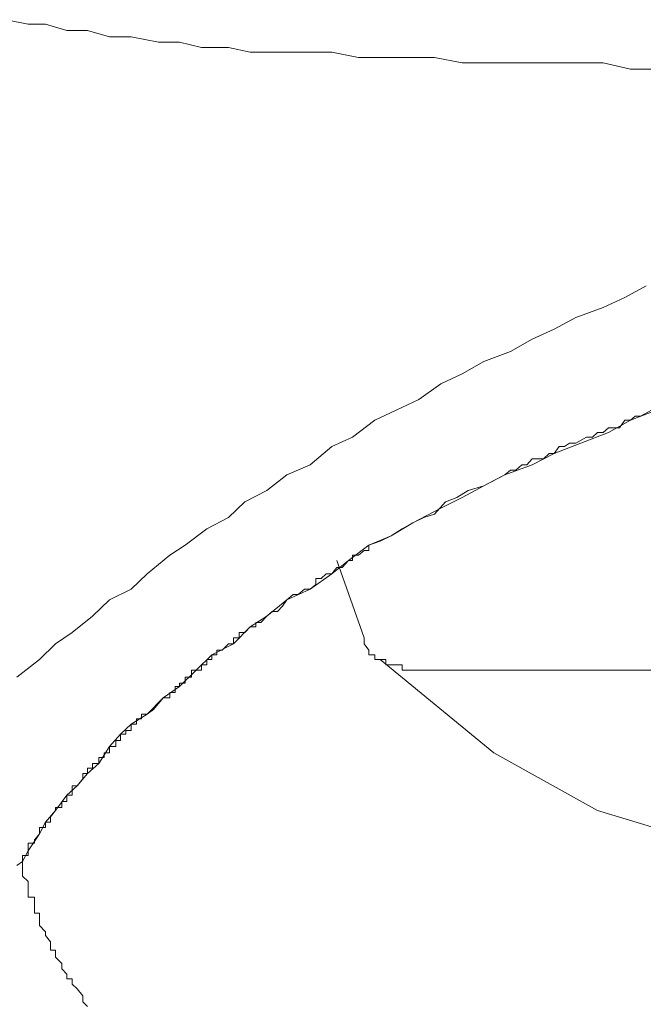
# Model space of a CAD drawing. Units: inches. Extents: x -711 to 1180, y -737 to 170.
# Drawn here: x 29 to 34, y 4 to 12 of the extents above; entities that cross this region are included whole.
import ezdxf

# ---------------------------------------------------------------- set-up
doc = ezdxf.new("R2010")
doc.units = ezdxf.units.IN
doc.header["$MEASUREMENT"] = 0
doc.layers.add('图层 1', color=7, linetype='Continuous')

msp = doc.modelspace()

# ---------------------------------------------------------------- linework, layer by layer
at = {"layer": '图层 1', "color": 7, "lineweight": 9}
for points in [[(29.1627, 12.0072), (29.3395, 11.97)], [(29.3395, 11.97), (29.4791, 11.97)], [(29.4791, 11.97), (29.6497, 11.9203)], [(29.6497, 11.9203), (29.8172, 11.9203)], [(29.8172, 11.9203), (29.994, 11.8707)], [(29.994, 11.8707), (30.1677, 11.8707)], [(30.1677, 11.8707), (30.3879, 11.8273)], [(30.3879, 11.8273), (30.5554, 11.8273)], [(30.5554, 11.8273), (30.7322, 11.7839)], [(30.7322, 11.7839), (30.9494, 11.7839)], [(30.9494, 11.7839), (31.1231, 11.7466)], [(31.1231, 11.7466), (31.3433, 11.7466)], [(31.3433, 11.7466), (31.5604, 11.7466)], [(31.5604, 11.7466), (31.7807, 11.7466)], [(31.7807, 11.7466), (31.9947, 11.7032)], [(31.9947, 11.7032), (32.1684, 11.7032)], [(32.1684, 11.7032), (32.3793, 11.7032)], [(32.3793, 11.7032), (32.6058, 11.7032)], [(32.6058, 11.7032), (32.8291, 11.6598)], [(32.8291, 11.6598), (33.0432, 11.6598)], [(33.0432, 11.6598), (33.3068, 11.6598)], [(33.3068, 11.6598), (33.527, 11.6598)], [(33.527, 11.6598), (33.7411, 11.6598)], [(33.7411, 11.6598), (33.9613, 11.6598)], [(33.9613, 11.6598), (34.1815, 11.6102)], [(34.1815, 11.6102), (34.3894, 11.6102)], [(34.3056, 9.8669), (34.135, 9.7738)], [(34.135, 9.7738), (33.9613, 9.6932)], [(33.9613, 9.6932), (33.7411, 9.6125)], [(33.7411, 9.6125), (33.5674, 9.5195)], [(33.5674, 9.5195), (33.3906, 9.4388)], [(33.3906, 9.4388), (33.2169, 9.3396)], [(33.2169, 9.3396), (33.0028, 9.2589)], [(33.0028, 9.2589), (32.8291, 9.1597)], [(32.8291, 9.1597), (32.6554, 9.079)], [(32.6554, 9.079), (32.4786, 8.9549)], [(32.4786, 8.9549), (32.2987, 8.8681)], [(32.2987, 8.8681), (32.125, 8.7874)], [(34.1815, 8.7874), (34.3894, 8.8681)], [(34.2622, 8.8184), (34.3491, 8.8681)], [(32.125, 8.7874), (31.9451, 8.6509)], [(34.0047, 8.6882), (34.1815, 8.7874)], [(34.0916, 8.7254), (34.135, 8.7874)], [(34.135, 8.7874), (34.1815, 8.7874)], [(34.1815, 8.7874), (34.2188, 8.8184)], [(34.2188, 8.8184), (34.2622, 8.8184)], [(33.9613, 8.6882), (34.0047, 8.7254)], [(34.0047, 8.7254), (34.0916, 8.7254)], [(31.9451, 8.6509), (31.7807, 8.5765)], [(33.7411, 8.6013), (33.8279, 8.6509)], [(33.7814, 8.6013), (34.0047, 8.6882)], [(33.8279, 8.6509), (33.8745, 8.6509)], [(33.8745, 8.6509), (33.9148, 8.6882)], [(33.9148, 8.6882), (33.9613, 8.6882)], [(31.7807, 8.5765), (31.607, 8.4276)], [(33.5674, 8.5207), (33.7814, 8.6013)], [(33.5674, 8.5207), (33.6077, 8.5765)], [(33.6077, 8.5765), (33.6511, 8.5765)], [(33.6511, 8.5765), (33.6915, 8.6013)], [(33.6915, 8.6013), (33.7411, 8.6013)], [(33.3471, 8.4276), (33.3906, 8.4772)], [(33.3906, 8.4276), (33.5674, 8.5207)], [(33.3906, 8.4772), (33.4805, 8.4772)], [(33.4805, 8.4772), (33.527, 8.5207)], [(33.527, 8.5207), (33.5674, 8.5207)], [(31.607, 8.4276), (31.4178, 8.347)], [(33.1703, 8.347), (33.3906, 8.4276)], [(33.2603, 8.3842), (33.3068, 8.4276)], [(33.3068, 8.4276), (33.3471, 8.4276)], [(31.4178, 8.347), (31.2565, 8.2229)], [(33.0028, 8.2601), (33.1703, 8.347)], [(33.0835, 8.3035), (33.1703, 8.347)], [(33.1703, 8.347), (33.2169, 8.3842)], [(33.2169, 8.3842), (33.2603, 8.3842)], [(32.8291, 8.167), (33.0028, 8.2601)], [(32.8757, 8.2229), (33.0028, 8.2601)], [(33.0028, 8.2601), (33.0835, 8.3035)], [(31.2565, 8.2229), (31.0797, 8.1298)], [(32.6554, 8.0802), (32.8291, 8.167)], [(32.6926, 8.1298), (32.7857, 8.167)], [(32.7857, 8.167), (32.8757, 8.2229)], [(31.0797, 8.1298), (30.9494, 8.0057)], [(32.4321, 7.9623), (32.6554, 8.0802)], [(32.6058, 8.0306), (32.6926, 8.1298)], [(30.9494, 8.0057), (30.7757, 7.9127)], [(32.4321, 7.9623), (32.5189, 8.0057)], [(32.5189, 8.0057), (32.6058, 8.0306)], [(32.2584, 7.8569), (32.4321, 7.9623)], [(32.3452, 7.9127), (32.4321, 7.9623)], [(30.7757, 7.9127), (30.602, 7.7824)], [(32.0785, 7.7824), (32.2584, 7.8569)], [(32.1684, 7.8134), (32.2584, 7.8569)], [(32.2584, 7.8569), (32.3452, 7.9127)], [(30.602, 7.7824), (30.4779, 7.7018)], [(31.9141, 7.6583), (32.0785, 7.7824)], [(32.0785, 7.7824), (32.1684, 7.8134)], [(32.0785, 7.739), (32.0785, 7.7824)], [(30.4779, 7.7018), (30.2949, 7.5529)], [(31.9451, 7.6583), (31.9451, 7.7018)], [(31.9451, 7.7018), (31.9947, 7.7018)], [(31.9947, 7.7018), (32.0412, 7.739)], [(32.0412, 7.739), (32.0785, 7.739)], [(31.7807, 7.5529), (31.9141, 7.6583)], [(31.7807, 7.5529), (31.821, 7.6025)], [(32.0412, 7.038), (31.821, 7.6583)], [(31.821, 7.6025), (31.821, 7.6025)], [(31.821, 7.6025), (31.8644, 7.6025)], [(31.8644, 7.6025), (31.9141, 7.6583)], [(31.9141, 7.6583), (31.9451, 7.6583)], [(30.2949, 7.5529), (30.1677, 7.4288)], [(31.607, 7.4288), (31.7807, 7.5529)], [(31.6938, 7.5156), (31.7342, 7.5529)], [(31.7342, 7.5529), (31.7807, 7.5529)], [(31.607, 7.4288), (31.6504, 7.466)], [(31.6504, 7.466), (31.6504, 7.5156)], [(31.6504, 7.5156), (31.6938, 7.5156)], [(30.1677, 7.4288), (29.994, 7.3419)], [(31.4178, 7.3419), (31.607, 7.4288)], [(31.4178, 7.3419), (31.4705, 7.3854)], [(31.4705, 7.3854), (31.5108, 7.3854)], [(31.5108, 7.3854), (31.5604, 7.4288)], [(31.5604, 7.4288), (31.607, 7.4288)], [(29.994, 7.3419), (29.8575, 7.2117)], [(31.2565, 7.2117), (31.4178, 7.3419)], [(31.3433, 7.2489), (31.3836, 7.2923)], [(31.3836, 7.2923), (31.4178, 7.3419)], [(31.3836, 7.2923), (31.3836, 7.2923)], [(29.8575, 7.2117), (29.6931, 7.0814)], [(31.1231, 7.1248), (31.2565, 7.2117)], [(31.2099, 7.162), (31.2565, 7.2117)], [(31.2565, 7.2117), (31.2999, 7.2489)], [(31.2565, 7.2117), (31.2565, 7.2117)], [(31.2999, 7.2489), (31.3433, 7.2489)], [(30.9897, 6.9883), (31.1231, 7.1248)], [(31.0797, 7.0814), (31.1231, 7.1248)], [(31.1231, 7.1248), (31.1231, 7.1248)], [(31.1231, 7.1248), (31.1231, 7.1248)], [(31.1231, 7.1248), (31.1696, 7.1248)], [(31.1696, 7.162), (31.1696, 7.162)], [(31.1696, 7.1248), (31.1696, 7.162)], [(31.1696, 7.162), (31.2099, 7.162)], [(31.2099, 7.162), (31.2099, 7.162)], [(29.6931, 7.0814), (29.5597, 6.9883)], [(31.0362, 7.038), (31.0362, 7.0814)], [(31.0362, 7.0814), (31.0797, 7.0814)], [(31.0797, 7.0814), (31.0797, 7.0814)], [(29.5597, 6.9883), (29.4294, 6.8643)], [(30.816, 6.9015), (30.9897, 6.9883)], [(30.8997, 6.9387), (30.9494, 6.9883)], [(30.9494, 6.9883), (30.9494, 6.9883)], [(30.9494, 6.9883), (30.9494, 6.9883)], [(30.9494, 6.9883), (30.9897, 6.9883)], [(30.9897, 7.038), (30.9897, 7.038)], [(30.9897, 6.9883), (30.9897, 7.038)], [(30.9897, 7.038), (31.0362, 7.038)], [(31.0362, 7.038), (31.0362, 7.038)], [(32.0412, 7.038), (32.0412, 6.9883), (32.0785, 6.9387), (32.0785, 6.9015), (32.125, 6.9015), (32.125, 6.8643), (32.1684, 6.8643), (32.2149, 6.8643), (32.2149, 6.8208), (32.2584, 6.8208), (32.2987, 6.8208), (32.3452, 6.8208), (32.3452, 6.7774), (32.3793, 6.7774)], [(30.6888, 6.7774), (30.816, 6.9015)], [(30.816, 6.9015), (30.816, 6.9015)], [(30.816, 6.8643), (30.816, 6.9015)], [(30.816, 6.9015), (30.8563, 6.9015)], [(30.8563, 6.9387), (30.8563, 6.9387)], [(30.8563, 6.9015), (30.8563, 6.9387)], [(30.8563, 6.9387), (30.8997, 6.9387)], [(30.8563, 6.9015), (30.8563, 6.9015)], [(30.8563, 6.9015), (30.8563, 6.9015)], [(30.8563, 6.9015), (30.8563, 6.9015)], [(30.8563, 6.9015), (30.8563, 6.9015)], [(30.8563, 6.9015), (30.8563, 6.9015)], [(30.8563, 6.9015), (30.8563, 6.9015)], [(30.8563, 6.9015), (30.8563, 6.9015)], [(30.8563, 6.9015), (30.8563, 6.9015)], [(30.8563, 6.9015), (30.8563, 6.9015)], [(30.8563, 6.9015), (30.8563, 6.9015)], [(30.8563, 6.9015), (30.8563, 6.9015)], [(30.8563, 6.9015), (30.8563, 6.9015)], [(30.8997, 6.9387), (30.8997, 6.9387)], [(30.8997, 6.9387), (30.8997, 6.9387)], [(29.4294, 6.8643), (29.2495, 6.7216)], [(30.7322, 6.8208), (30.7322, 6.8208)], [(30.7322, 6.8208), (30.7322, 6.8208)], [(30.7322, 6.8208), (30.7322, 6.8208)], [(30.7322, 6.8208), (30.7322, 6.8208)], [(30.7322, 6.8208), (30.7322, 6.8208)], [(30.7322, 6.7774), (30.7322, 6.8208)], [(30.7322, 6.8208), (30.7757, 6.8208)], [(30.7757, 6.8643), (30.7757, 6.8643)], [(30.7757, 6.8643), (30.7757, 6.8643)], [(30.7757, 6.8643), (30.7757, 6.8643)], [(30.7757, 6.8208), (30.7757, 6.8643)], [(30.7757, 6.8643), (30.816, 6.8643)], [(30.816, 6.8643), (30.816, 6.8643)], [(33.0835, 6.1136), (32.1684, 6.8643)], [(30.5554, 6.6471), (30.6888, 6.7774)], [(30.6516, 6.7216), (30.6516, 6.7774)], [(30.6516, 6.7774), (30.6888, 6.7774)], [(30.6888, 6.7774), (30.6888, 6.7774)], [(30.6888, 6.7774), (30.6888, 6.7774)], [(30.6888, 6.7774), (30.6888, 6.7774)], [(30.6888, 6.7774), (30.6888, 6.7774)], [(30.6888, 6.7774), (30.6888, 6.7774)], [(30.6888, 6.7774), (30.7322, 6.7774)], [(34.4359, 6.7774), (32.3793, 6.7774)], [(30.5554, 6.6719), (30.5554, 6.6719)], [(30.5554, 6.6471), (30.5554, 6.6719)], [(30.5554, 6.6719), (30.602, 6.6719)], [(30.602, 6.6719), (30.602, 6.7216)], [(30.602, 6.7216), (30.6516, 6.7216)], [(30.602, 6.6719), (30.602, 6.6719)], [(30.602, 6.6719), (30.602, 6.6719)], [(30.6516, 6.7216), (30.6516, 6.7216)], [(30.6516, 6.7216), (30.6516, 6.7216)], [(30.4252, 6.5541), (30.5554, 6.6471)], [(30.4779, 6.5541), (30.4779, 6.5975)], [(30.4779, 6.5975), (30.5213, 6.5975)], [(30.5213, 6.5975), (30.5213, 6.6471)], [(30.5213, 6.6471), (30.5554, 6.6471)], [(30.5554, 6.6471), (30.5554, 6.6471)], [(30.2949, 6.4238), (30.4252, 6.5541)], [(30.3476, 6.461), (30.3879, 6.5106)], [(30.3879, 6.5106), (30.4252, 6.5541)], [(30.3879, 6.5106), (30.3879, 6.5106)], [(30.4252, 6.5541), (30.4252, 6.5541)], [(30.4252, 6.5541), (30.4779, 6.5541)], [(30.1677, 6.3431), (30.2949, 6.4238)], [(30.2514, 6.3866), (30.2514, 6.4238)], [(30.2514, 6.4238), (30.2949, 6.4238)], [(30.2949, 6.4238), (30.3476, 6.461)], [(30.2949, 6.4238), (30.2949, 6.4238)], [(30.3476, 6.461), (30.3476, 6.461)], [(30.0808, 6.2625), (30.1677, 6.3431)], [(30.1677, 6.2935), (30.1677, 6.3431)], [(30.1677, 6.3431), (30.2111, 6.3431)], [(30.2111, 6.3431), (30.2111, 6.3866)], [(30.2111, 6.3866), (30.2514, 6.3866)], [(30.2111, 6.3431), (30.2111, 6.3431)], [(30.2514, 6.3866), (30.2514, 6.3866)], [(29.994, 6.1632), (30.0808, 6.2625)], [(30.0808, 6.2625), (30.0808, 6.2625)], [(30.0808, 6.2625), (30.0808, 6.2625)], [(30.0808, 6.2625), (30.0808, 6.2625)], [(30.0808, 6.2625), (30.0808, 6.2625)], [(30.0808, 6.2625), (30.0808, 6.2625)], [(30.0808, 6.2625), (30.0808, 6.2625)], [(30.0808, 6.2129), (30.0808, 6.2625)], [(30.0808, 6.2625), (30.1243, 6.2625)], [(30.1243, 6.2935), (30.1243, 6.2935)], [(30.1243, 6.2625), (30.1243, 6.2935)], [(30.1243, 6.2935), (30.1677, 6.2935)], [(30.0436, 6.1632), (30.0436, 6.2129)], [(30.0436, 6.2129), (30.0808, 6.2129)], [(30.0808, 6.2129), (30.0808, 6.2129)], [(30.0808, 6.2129), (30.0808, 6.2129)], [(30.0808, 6.2129), (30.0808, 6.2129)], [(30.0808, 6.2129), (30.0808, 6.2129)], [(30.0808, 6.2129), (30.0808, 6.2129)], [(29.9071, 6.0267), (29.994, 6.1632)], [(29.9506, 6.0764), (29.9506, 6.1136)], [(29.9506, 6.1136), (29.994, 6.1136)], [(29.994, 6.1136), (29.994, 6.1632)], [(29.994, 6.1632), (30.0436, 6.1632)], [(33.9148, 5.6483), (33.0835, 6.1136)], [(29.8172, 5.9461), (29.9071, 6.0267)], [(29.8575, 5.9895), (29.8575, 6.0267)], [(29.8575, 6.0267), (29.9071, 6.0267)], [(29.9071, 6.0267), (29.9071, 6.0764)], [(29.9071, 6.0764), (29.9506, 6.0764)], [(29.7334, 5.8468), (29.8172, 5.9461)], [(29.78, 5.9027), (29.78, 5.9461)], [(29.78, 5.9461), (29.8172, 5.9461)], [(29.8172, 5.9461), (29.8172, 5.9895)], [(29.8172, 5.9895), (29.8575, 5.9895)], [(29.8172, 5.9461), (29.8172, 5.9461)], [(29.7334, 5.8468), (29.78, 5.9027)], [(29.78, 5.9027), (29.78, 5.9027)], [(29.78, 5.9027), (29.78, 5.9027)], [(29.6497, 5.7724), (29.7334, 5.8468)], [(29.6931, 5.8158), (29.6931, 5.8468)], [(29.6931, 5.8468), (29.7334, 5.8468)], [(29.6931, 5.8158), (29.6931, 5.8158)], [(29.6931, 5.8158), (29.6931, 5.8158)], [(29.6931, 5.7724), (29.6931, 5.8158)], [(29.7334, 5.8468), (29.7334, 5.8468)], [(29.7334, 5.8468), (29.7334, 5.8468)], [(29.5597, 5.6483), (29.6497, 5.7724)], [(29.6094, 5.7228), (29.6094, 5.7228)], [(29.6094, 5.6731), (29.6094, 5.7228)], [(29.6094, 5.7228), (29.6497, 5.7228)], [(29.6497, 5.7724), (29.6497, 5.7724)], [(29.6497, 5.7724), (29.6497, 5.7724)], [(29.6497, 5.7228), (29.6497, 5.7724)], [(29.6497, 5.7724), (29.6931, 5.7724)], [(29.6497, 5.7228), (29.6497, 5.7228)], [(29.4791, 5.5553), (29.5597, 5.6483)], [(29.5194, 5.5987), (29.5597, 5.6483)], [(29.5597, 5.6731), (29.5597, 5.6731)], [(29.5597, 5.6731), (29.5597, 5.6731)], [(29.5597, 5.6731), (29.5597, 5.6731)], [(29.5597, 5.6731), (29.5597, 5.6731)], [(29.5597, 5.6731), (29.5597, 5.6731)], [(29.5597, 5.6731), (29.5597, 5.6731)], [(29.5597, 5.6483), (29.5597, 5.6731)], [(29.5597, 5.6731), (29.6094, 5.6731)], [(29.5597, 5.6483), (29.5597, 5.6483)], [(29.5597, 5.6483), (29.5597, 5.6483)], [(29.5597, 5.6483), (29.5597, 5.6483)], [(29.5597, 5.6483), (29.5597, 5.6483)], [(29.5597, 5.6483), (29.5597, 5.6483)], [(29.5597, 5.6483), (29.5597, 5.6483)], [(29.5597, 5.6483), (29.5597, 5.6483)], [(29.6094, 5.6731), (29.6094, 5.6731)], [(29.6094, 5.6731), (29.6094, 5.6731)], [(34.6965, 5.4126), (33.9148, 5.6483)], [(29.4294, 5.4622), (29.4791, 5.5553)], [(29.4791, 5.5553), (29.4791, 5.5553)], [(29.4791, 5.5118), (29.4791, 5.5553)], [(29.4791, 5.5553), (29.5194, 5.5553)], [(29.5194, 5.5987), (29.5194, 5.5987)], [(29.5194, 5.5987), (29.5194, 5.5987)], [(29.5194, 5.5987), (29.5194, 5.5987)], [(29.5194, 5.5553), (29.5194, 5.5987)], [(29.3395, 5.3257), (29.4294, 5.4622)], [(29.3891, 5.4126), (29.4294, 5.4622)], [(29.4294, 5.4622), (29.4294, 5.5118)], [(29.4294, 5.5118), (29.4791, 5.5118)], [(29.4294, 5.4622), (29.4294, 5.4622)], [(29.4294, 5.4622), (29.4294, 5.4622)], [(29.4791, 5.5118), (29.4791, 5.5118)], [(29.4791, 5.5118), (29.4791, 5.5118)], [(29.3395, 5.3257), (29.3395, 5.3877)], [(29.3395, 5.3877), (29.3891, 5.3877)], [(29.3891, 5.4126), (29.3891, 5.4126)], [(29.3891, 5.4126), (29.3891, 5.4126)], [(29.3891, 5.3877), (29.3891, 5.4126)], [(29.3891, 5.3877), (29.3891, 5.3877)], [(29.293, 5.2389), (29.3395, 5.3257)], [(29.3395, 5.3257), (29.3395, 5.3257)], [(29.3395, 5.3257), (29.3395, 5.3257)], [(29.3395, 5.3257), (29.3395, 5.3257)], [(29.3395, 5.2885), (29.3395, 5.3257)], [(29.2495, 5.2078), (29.293, 5.2389)], [(29.293, 5.2885), (29.293, 5.2885)], [(29.293, 5.2885), (29.293, 5.2885)], [(29.293, 5.2885), (29.293, 5.2885)], [(29.293, 5.2389), (29.293, 5.2885)], [(29.293, 5.2885), (29.3395, 5.2885)], [(29.293, 5.2078), (29.293, 5.2389)], [(29.293, 5.2389), (29.293, 5.2389)], [(29.293, 5.2389), (29.293, 5.2389)], [(29.293, 5.2389), (29.293, 5.2389)], [(29.293, 5.2389), (29.293, 5.2389)], [(29.293, 5.2078), (29.293, 5.2078)], [(29.293, 5.1582), (29.293, 5.2078)], [(29.293, 5.1582), (29.293, 5.1582)], [(29.293, 5.121), (29.293, 5.1582)], [(29.293, 5.121), (29.293, 5.121)], [(29.3395, 5.0776), (29.293, 5.121)], [(29.3395, 5.0776), (29.3395, 5.0776)], [(29.3395, 5.0341), (29.3395, 5.0776)], [(29.3395, 4.9907), (29.3395, 5.0341)], [(29.3395, 4.9907), (29.3395, 4.9907)], [(29.3395, 4.9535), (29.3395, 4.9907)], [(29.3891, 4.9535), (29.3395, 4.9535)], [(29.3891, 4.9039), (29.3891, 4.9535)], [(29.3891, 4.8604), (29.3891, 4.9039)], [(29.3891, 4.8604), (29.3891, 4.8604)], [(29.3891, 4.8232), (29.3891, 4.8604)], [(29.4294, 4.8232), (29.3891, 4.8232)], [(29.4294, 4.786), (29.4294, 4.8232)], [(29.4294, 4.786), (29.4294, 4.786)], [(29.4294, 4.7239), (29.4294, 4.786)], [(29.4791, 4.6743), (29.4294, 4.7239)], [(29.4791, 4.6743), (29.4791, 4.6743)], [(29.4791, 4.6433), (29.4791, 4.6743)], [(29.4791, 4.6433), (29.4791, 4.6433)], [(29.5194, 4.5937), (29.4791, 4.6433)], [(29.5194, 4.5937), (29.5194, 4.5937)], [(29.5194, 4.5502), (29.5194, 4.5937)], [(29.5194, 4.5254), (29.5194, 4.5502)], [(29.5597, 4.5254), (29.5194, 4.5254)], [(29.5597, 4.4696), (29.5597, 4.5254)], [(29.5597, 4.4696), (29.5597, 4.4696)], [(29.6094, 4.42), (29.5597, 4.4696)], [(29.6094, 4.42), (29.6094, 4.42)], [(29.6094, 4.3765), (29.6094, 4.42)], [(29.6497, 4.3331), (29.6094, 4.3765)], [(29.6497, 4.3331), (29.6497, 4.3331)], [(29.6497, 4.2959), (29.6497, 4.3331)], [(29.6931, 4.2959), (29.6497, 4.2959)], [(29.6931, 4.2525), (29.6931, 4.2959)], [(29.6931, 4.2525), (29.6931, 4.2525)], [(29.7334, 4.2152), (29.6931, 4.2525)], [(29.7334, 4.2152), (29.7334, 4.2152)], [(29.78, 4.1594), (29.7334, 4.2152)], [(29.78, 4.1098), (29.78, 4.1594)], [(29.78, 4.1098), (29.78, 4.1098)], [(29.8172, 4.0725), (29.78, 4.1098)]]:
    msp.add_lwpolyline(points, dxfattribs=at)

doc.saveas('drawing.dxf')
